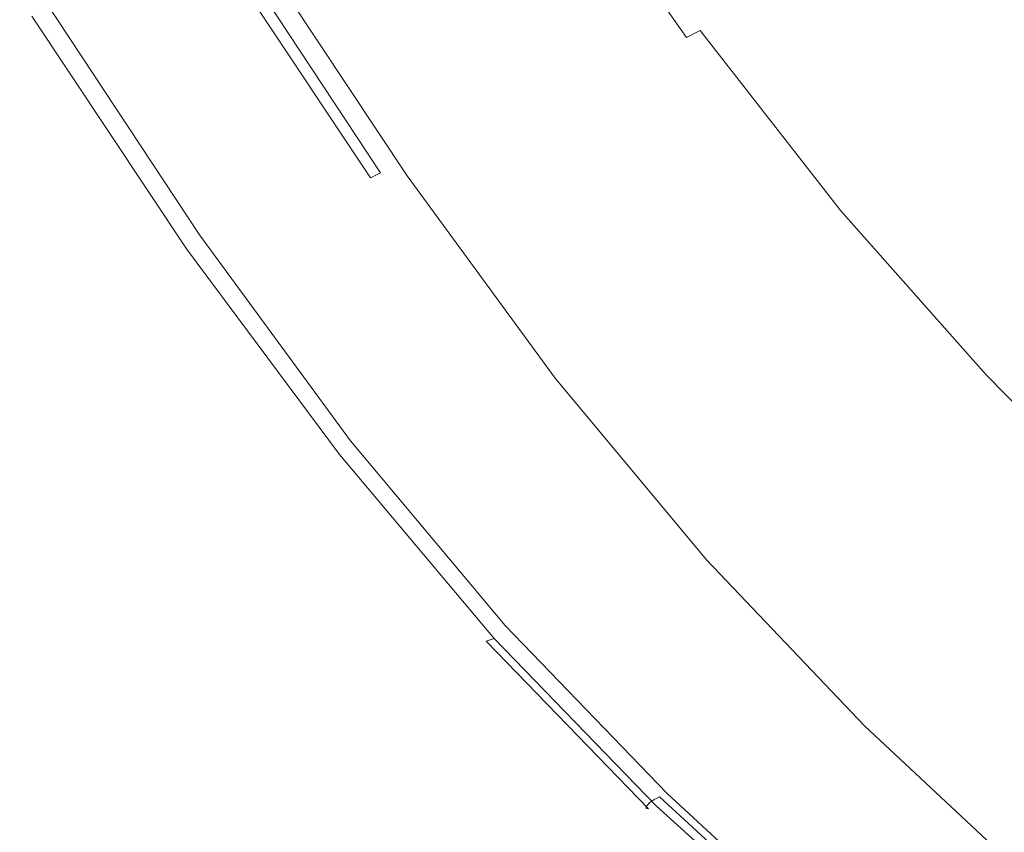
# Model space of a CAD drawing. Extents: x -877 to 623, y -320 to 340.
# Drawn here: x -835 to -775, y -199 to -150 of the extents above; entities that cross this region are included whole.
import ezdxf

# ---------------------------------------------------------------- set-up
doc = ezdxf.new("R2010")
doc.units = 0
doc.header["$LTSCALE"] = 500
doc.header["$MEASUREMENT"] = 0
doc.layers.add('GLORIA_CERAMIKA', color=7, linetype='Continuous')

msp = doc.modelspace()

# ---------------------------------------------------------------- linework, layer by layer
at = {"layer": 'GLORIA_CERAMIKA', "lineweight": 0}
for points, invisible_edges in [([(-799.561, -137.048, 207.51), (-800.922, -137.801, 210.685), (-792.334, -150.187, 209.144), (-791.018, -149.39, 205.982)], 15), ([(-801.909, -138.312, 212.601), (-793.292, -150.736, 211.052), (-792.334, -150.187, 209.144), (-800.922, -137.801, 210.685)], 15), ([(-802.776, -138.705, 213.731), (-794.134, -151.167, 212.17), (-793.292, -150.736, 211.052), (-801.909, -138.312, 212.601)], 15), ([(-802.776, -138.705, 213.731), (-803.783, -139.109, 214.542), (-795.11, -151.618, 212.968), (-794.134, -151.167, 212.17)], 7), ([(-807.244, -140.341, 215.846), (-798.464, -153.023, 214.224), (-796.47, -152.199, 213.6), (-805.186, -139.62, 215.194)], 15), ([(-803.783, -139.109, 214.542), (-805.186, -139.62, 215.194), (-796.47, -152.199, 213.6), (-795.11, -151.618, 212.968)], 15), ([(-774.611, -140.135, 159.925), (-779.079, -142.457, 173.408), (-770.93, -153.12, 171.999), (-766.61, -150.749, 158.563)], 15), ([(-810.216, -141.374, 216.659), (-801.35, -154.211, 214.992), (-798.464, -153.023, 214.224), (-807.244, -140.341, 215.846)], 15), ([(-810.216, -141.374, 216.659), (-814.366, -142.835, 217.789), (-805.389, -155.888, 216.063), (-801.35, -154.211, 214.992)], 15), ([(-820.237, -145.714, 204.235), (-794.893, -141.903, 128.259), (-787.125, -155.29, 126.923), (-811.071, -159.541, 202.247)], 15), ([(-766.867, -157.916, 41.485), (-787.125, -155.29, 126.923), (-794.893, -141.903, 128.259), (-773.504, -144.675, 42.664)], 15), ([(-779.079, -142.457, 173.408), (-783.053, -144.662, 184.783), (-774.794, -155.381, 183.334), (-770.93, -153.12, 171.999)], 15), ([(-814.366, -142.835, 217.789), (-819.105, -144.526, 219.076), (-810.012, -157.829, 217.283), (-805.389, -155.888, 216.063)], 15), ([(-823.831, -146.237, 220.356), (-814.639, -159.795, 218.496), (-810.012, -157.829, 217.283), (-819.105, -144.526, 219.076)], 15), ([(-783.053, -144.662, 184.783), (-786.426, -146.623, 194.022), (-778.086, -157.401, 192.54), (-774.794, -155.381, 183.334)], 15), ([(-821.824, -145.51, 193.836), (-822.502, -145.804, 204.104), (-813.277, -159.67, 202.111), (-812.678, -159.368, 191.841)], 9), ([(-821.824, -145.51, 193.836), (-813.312, -159.58, 191.803), (-814.024, -159.82, 191.759), (-822.469, -145.71, 193.8)], 15), ([(-812.678, -159.368, 191.841), (-813.312, -159.58, 191.803), (-821.824, -145.51, 193.836), (-812.678, -159.368, 191.841)], 11), ([(-827.939, -147.747, 221.469), (-818.673, -161.529, 219.549), (-814.639, -159.795, 218.496), (-823.831, -146.237, 220.356)], 15), ([(-825.213, -146.562, 193.645), (-824.083, -146.21, 193.708), (-814.897, -160.115, 191.707), (-816.009, -160.491, 191.64)], 15), ([(-824.083, -146.21, 193.708), (-823.195, -145.934, 193.758), (-814.024, -159.82, 191.759), (-814.897, -160.115, 191.707)], 15), ([(-823.195, -145.934, 193.758), (-822.469, -145.71, 193.8), (-814.024, -159.82, 191.759), (-823.195, -145.934, 193.758)], 15), ([(-822.502, -145.804, 204.104), (-820.237, -145.714, 204.235), (-811.071, -159.541, 202.247), (-813.277, -159.67, 202.111)], 13), ([(-825.213, -146.562, 193.645), (-817.439, -160.977, 191.554), (-819.021, -161.517, 191.459), (-826.667, -147.018, 193.562)], 15), ([(-816.009, -160.491, 191.64), (-817.439, -160.977, 191.554), (-825.213, -146.562, 193.645), (-816.009, -160.491, 191.64)], 15), ([(-786.426, -146.623, 194.022), (-789.114, -148.229, 201.098), (-780.701, -159.06, 199.59), (-778.086, -157.401, 192.54)], 15), ([(-828.272, -147.523, 193.471), (-826.667, -147.018, 193.562), (-819.021, -161.517, 191.459), (-828.272, -147.523, 193.471)], 15), ([(-831.239, -148.464, 193.304), (-829.854, -148.023, 193.382), (-820.581, -162.053, 191.365), (-821.949, -162.524, 191.284)], 15), ([(-827.939, -147.747, 221.469), (-830.825, -148.819, 222.25), (-821.514, -162.762, 220.288), (-818.673, -161.529, 219.549)], 15), ([(-829.854, -148.023, 193.382), (-828.272, -147.523, 193.471), (-819.021, -161.517, 191.459), (-820.581, -162.053, 191.365)], 15), ([(-831.239, -148.464, 193.304), (-821.949, -162.524, 191.284), (-822.95, -162.87, 191.224), (-832.253, -148.789, 193.246)], 15), ([(-780.701, -159.06, 199.59), (-789.114, -148.229, 201.098), (-791.018, -149.39, 205.982), (-782.554, -160.261, 204.457)], 15), ([(-833.887, -149.355, 197.899), (-833.495, -149.201, 195.075), (-824.16, -163.308, 193.048), (-824.525, -163.47, 195.872)], 15), ([(-833.495, -149.201, 195.075), (-832.978, -149.024, 193.68), (-823.662, -163.12, 191.656), (-824.16, -163.308, 193.048)], 15), ([(-832.253, -148.789, 193.246), (-822.95, -162.87, 191.224), (-823.662, -163.12, 191.656), (-832.978, -149.024, 193.68)], 11), ([(-830.825, -148.819, 222.25), (-832.708, -149.506, 222.292), (-823.367, -163.552, 220.303), (-821.514, -162.762, 220.288)], 15), ([(-834.491, -149.732, 208.278), (-825.079, -163.865, 206.254), (-825.144, -164.035, 211.88), (-834.553, -149.897, 213.902)], 15), ([(-825.079, -163.865, 206.254), (-834.491, -149.732, 208.278), (-834.243, -149.539, 202.622), (-824.849, -163.662, 200.596)], 15), ([(-833.887, -149.355, 197.899), (-824.525, -163.47, 195.872), (-824.849, -163.662, 200.596), (-834.243, -149.539, 202.622)], 15), ([(-833.81, -149.867, 221.186), (-824.444, -163.972, 219.181), (-823.367, -163.552, 220.303), (-832.708, -149.506, 222.292)], 15), ([(-782.554, -160.261, 204.457), (-791.018, -149.39, 205.982), (-792.334, -150.187, 209.144), (-783.836, -161.091, 207.607)], 15), ([(-834.351, -149.969, 218.526), (-834.553, -149.897, 213.902), (-825.144, -164.035, 211.88), (-824.962, -164.101, 216.51)], 15), ([(-834.351, -149.969, 218.526), (-824.962, -164.101, 216.51), (-824.444, -163.972, 219.181), (-833.81, -149.867, 221.186)], 11), ([(-784.77, -161.667, 209.503), (-783.836, -161.091, 207.607), (-792.334, -150.187, 209.144), (-793.292, -150.736, 211.052)], 7), ([(-785.589, -162.128, 210.61), (-784.77, -161.667, 209.503), (-793.292, -150.736, 211.052), (-794.134, -151.167, 212.17)], 11), ([(-785.589, -162.128, 210.61), (-794.134, -151.167, 212.17), (-795.11, -151.618, 212.968), (-786.538, -162.62, 211.391)], 15), ([(-789.797, -164.183, 212.583), (-796.47, -152.199, 213.6), (-798.464, -153.023, 214.224), (-792.601, -165.509, 213.297)], 15), ([(-786.538, -162.62, 211.391), (-795.11, -151.618, 212.968), (-796.47, -152.199, 213.6), (-787.86, -163.262, 211.999)], 15), ([(-787.86, -163.262, 211.999), (-796.47, -152.199, 213.6), (-789.797, -164.183, 212.583), (-787.86, -163.262, 211.999)], 15), ([(-801.35, -154.211, 214.992), (-792.601, -165.509, 213.297), (-798.464, -153.023, 214.224), (-801.35, -154.211, 214.992)], 15), ([(-792.601, -165.509, 213.297), (-801.35, -154.211, 214.992), (-805.389, -155.888, 216.063), (-796.529, -167.383, 214.29)], 15), ([(-811.071, -159.541, 202.247), (-787.125, -155.29, 126.923), (-779.157, -167.283, 125.503), (-802.084, -171.803, 200.126)], 15), ([(-759.91, -169.734, 40.229), (-779.157, -167.283, 125.503), (-787.125, -155.29, 126.923), (-766.867, -157.916, 41.485)], 15), ([(-774.794, -155.381, 183.334), (-778.086, -157.401, 192.54), (-769.418, -167.236, 191.097), (-766.211, -165.185, 181.922)], 15), ([(-796.529, -167.383, 214.29), (-805.389, -155.888, 216.063), (-810.012, -157.829, 217.283), (-801.033, -169.553, 215.421)], 15), ([(-778.086, -157.401, 192.54), (-780.701, -159.06, 199.59), (-771.974, -168.926, 198.124), (-769.418, -167.236, 191.097)], 15), ([(-805.551, -171.751, 216.547), (-801.033, -169.553, 215.421), (-810.012, -157.829, 217.283), (-814.639, -159.795, 218.496)], 15), ([(-803.702, -171.662, 189.712), (-804.323, -171.885, 189.672), (-813.312, -159.58, 191.803), (-812.678, -159.368, 191.841)], 15), ([(-812.678, -159.368, 191.841), (-813.277, -159.67, 202.111), (-804.223, -171.96, 199.984), (-803.702, -171.662, 189.712)], 15), ([(-771.974, -168.926, 198.124), (-780.701, -159.06, 199.59), (-782.554, -160.261, 204.457), (-773.789, -170.151, 202.974)], 15), ([(-809.504, -173.691, 217.524), (-805.551, -171.751, 216.547), (-814.639, -159.795, 218.496), (-818.673, -161.529, 219.549)], 15), ([(-806.969, -172.841, 189.501), (-814.897, -160.115, 191.707), (-814.024, -159.82, 191.759), (-805.878, -172.446, 189.571)], 15), ([(-804.323, -171.885, 189.672), (-805.023, -172.137, 189.627), (-814.024, -159.82, 191.759), (-813.312, -159.58, 191.803)], 15), ([(-805.023, -172.137, 189.627), (-805.878, -172.446, 189.571), (-814.024, -159.82, 191.759), (-805.023, -172.137, 189.627)], 15), ([(-813.277, -159.67, 202.111), (-811.071, -159.541, 202.247), (-802.084, -171.803, 200.126), (-804.223, -171.96, 199.984)], 13), ([(-806.969, -172.841, 189.501), (-808.374, -173.351, 189.411), (-817.439, -160.977, 191.554), (-816.009, -160.491, 191.64)], 15), ([(-816.009, -160.491, 191.64), (-814.897, -160.115, 191.707), (-806.969, -172.841, 189.501), (-816.009, -160.491, 191.64)], 15), ([(-773.789, -170.151, 202.974), (-782.554, -160.261, 204.457), (-783.836, -161.091, 207.607), (-775.048, -171.001, 206.111)], 15), ([(-808.374, -173.351, 189.411), (-809.928, -173.918, 189.311), (-819.021, -161.517, 191.459), (-817.439, -160.977, 191.554)], 15), ([(-775.964, -171.597, 207.996), (-775.048, -171.001, 206.111), (-783.836, -161.091, 207.607), (-784.77, -161.667, 209.503)], 7), ([(-809.504, -173.691, 217.524), (-818.673, -161.529, 219.549), (-821.514, -162.762, 220.288), (-812.294, -175.069, 218.209)], 15), ([(-812.808, -174.976, 189.127), (-820.581, -162.053, 191.365), (-819.021, -161.517, 191.459), (-811.462, -174.48, 189.213)], 15), ([(-809.928, -173.918, 189.311), (-811.462, -174.48, 189.213), (-819.021, -161.517, 191.459), (-809.928, -173.918, 189.311)], 15), ([(-776.767, -172.079, 209.089), (-775.964, -171.597, 207.996), (-784.77, -161.667, 209.503), (-785.589, -162.128, 210.61)], 15), ([(-821.949, -162.524, 191.284), (-820.581, -162.053, 191.365), (-812.808, -174.976, 189.127), (-821.949, -162.524, 191.284)], 15), ([(-776.767, -172.079, 209.089), (-785.589, -162.128, 210.61), (-786.538, -162.62, 211.391), (-777.699, -172.603, 209.852)], 15), ([(-813.794, -175.34, 189.064), (-814.49, -175.603, 189.494), (-823.662, -163.12, 191.656), (-822.95, -162.87, 191.224)], 13), ([(-812.294, -175.069, 218.209), (-821.514, -162.762, 220.288), (-823.367, -163.552, 220.303), (-814.115, -175.956, 218.189)], 15), ([(-812.808, -174.976, 189.127), (-813.794, -175.34, 189.064), (-822.95, -162.87, 191.224), (-821.949, -162.524, 191.284)], 15), ([(-777.699, -172.603, 209.852), (-786.538, -162.62, 211.391), (-787.86, -163.262, 211.999), (-778.992, -173.295, 210.429)], 15), ([(-815.302, -175.963, 193.709), (-815.586, -176.157, 198.433), (-824.849, -163.662, 200.596), (-824.525, -163.47, 195.872)], 15), ([(-815.302, -175.963, 193.709), (-824.525, -163.47, 195.872), (-824.16, -163.308, 193.048), (-814.967, -175.797, 190.886)], 15), ([(-814.967, -175.797, 190.886), (-824.16, -163.308, 193.048), (-823.662, -163.12, 191.656), (-814.49, -175.603, 189.494)], 15), ([(-780.89, -174.289, 210.968), (-787.86, -163.262, 211.999), (-789.797, -164.183, 212.583), (-783.636, -175.726, 211.614)], 15), ([(-778.992, -173.295, 210.429), (-787.86, -163.262, 211.999), (-780.89, -174.289, 210.968), (-778.992, -173.295, 210.429)], 15), ([(-815.841, -176.53, 209.724), (-825.144, -164.035, 211.88), (-825.079, -163.865, 206.254), (-815.786, -176.361, 204.093)], 15), ([(-815.67, -176.586, 214.363), (-824.962, -164.101, 216.51), (-825.144, -164.035, 211.88), (-815.841, -176.53, 209.724)], 15), ([(-815.586, -176.157, 198.433), (-815.786, -176.361, 204.093), (-825.079, -163.865, 206.254), (-824.849, -163.662, 200.596)], 15), ([(-815.67, -176.586, 214.363), (-815.17, -176.431, 217.045), (-824.444, -163.972, 219.181), (-824.962, -164.101, 216.51)], 13), ([(-815.17, -176.431, 217.045), (-814.115, -175.956, 218.189), (-823.367, -163.552, 220.303), (-824.444, -163.972, 219.181)], 15), ([(-792.601, -165.509, 213.297), (-783.636, -175.726, 211.614), (-789.797, -164.183, 212.583), (-792.601, -165.509, 213.297)], 15), ([(-783.636, -175.726, 211.614), (-792.601, -165.509, 213.297), (-796.529, -167.383, 214.29), (-787.487, -177.756, 212.516)], 15), ([(-802.084, -171.803, 200.126), (-779.157, -167.283, 125.503), (-770.908, -178.159, 124.037), (-792.915, -182.809, 197.929)], 15), ([(-787.487, -177.756, 212.516), (-796.529, -167.383, 214.29), (-801.033, -169.553, 215.421), (-791.907, -180.107, 213.541)], 15), ([(-752.561, -180.391, 38.931), (-770.908, -178.159, 124.037), (-779.157, -167.283, 125.503), (-759.91, -169.734, 40.229)], 15), ([(-796.344, -182.489, 214.561), (-801.033, -169.553, 215.421), (-805.551, -171.751, 216.547), (-800.228, -184.59, 215.447)], 15), ([(-791.907, -180.107, 213.541), (-801.033, -169.553, 215.421), (-796.344, -182.489, 214.561), (-791.907, -180.107, 213.541)], 15), ([(-773.789, -170.151, 202.974), (-775.048, -171.001, 206.111), (-765.836, -180.427, 204.699), (-764.606, -179.564, 201.573)], 15), ([(-775.964, -171.597, 207.996), (-766.731, -181.034, 206.571), (-765.836, -180.427, 204.699), (-775.048, -171.001, 206.111)], 15), ([(-809.504, -173.691, 217.524), (-800.228, -184.59, 215.447), (-805.551, -171.751, 216.547), (-809.504, -173.691, 217.524)], 15), ([(-795.116, -182.931, 187.464), (-795.804, -183.191, 187.417), (-805.023, -172.137, 189.627), (-804.323, -171.885, 189.672)], 15), ([(-794.505, -182.7, 187.507), (-795.116, -182.931, 187.464), (-804.323, -171.885, 189.672), (-803.702, -171.662, 189.712)], 15), ([(-803.702, -171.662, 189.712), (-804.223, -171.96, 199.984), (-795.009, -182.983, 197.779), (-794.505, -182.7, 187.507)], 15), ([(-804.223, -171.96, 199.984), (-802.084, -171.803, 200.126), (-792.915, -182.809, 197.929), (-795.009, -182.983, 197.779)], 13), ([(-776.767, -172.079, 209.089), (-767.517, -181.531, 207.649), (-766.731, -181.034, 206.571), (-775.964, -171.597, 207.996)], 11), ([(-806.969, -172.841, 189.501), (-805.878, -172.446, 189.571), (-797.719, -183.92, 187.285), (-806.969, -172.841, 189.501)], 15), ([(-797.719, -183.92, 187.285), (-805.878, -172.446, 189.571), (-805.023, -172.137, 189.627), (-796.646, -183.511, 187.359)], 15), ([(-795.804, -183.191, 187.417), (-796.646, -183.511, 187.359), (-805.023, -172.137, 189.627), (-795.804, -183.191, 187.417)], 15), ([(-776.767, -172.079, 209.089), (-777.699, -172.603, 209.852), (-768.427, -182.072, 208.39), (-767.517, -181.531, 207.649)], 15), ([(-797.719, -183.92, 187.285), (-799.103, -184.449, 187.19), (-808.374, -173.351, 189.411), (-806.969, -172.841, 189.501)], 15), ([(-777.699, -172.603, 209.852), (-778.992, -173.295, 210.429), (-769.692, -182.793, 208.934), (-768.427, -182.072, 208.39)], 15), ([(-800.228, -184.59, 215.447), (-809.504, -173.691, 217.524), (-812.294, -175.069, 218.209), (-802.972, -186.086, 216.069)], 15), ([(-799.103, -184.449, 187.19), (-800.632, -185.037, 187.086), (-809.928, -173.918, 189.311), (-808.374, -173.351, 189.411)], 15), ([(-780.89, -174.289, 210.968), (-771.548, -183.83, 209.42), (-769.692, -182.793, 208.934), (-778.992, -173.295, 210.429)], 15), ([(-803.468, -186.133, 186.893), (-811.462, -174.48, 189.213), (-809.928, -173.918, 189.311), (-802.142, -185.62, 186.983)], 15), ([(-800.632, -185.037, 187.086), (-802.142, -185.62, 186.983), (-809.928, -173.918, 189.311), (-800.632, -185.037, 187.086)], 15), ([(-783.636, -175.726, 211.614), (-774.234, -185.33, 209.991), (-771.548, -183.83, 209.42), (-780.89, -174.289, 210.968)], 15), ([(-812.808, -174.976, 189.127), (-811.462, -174.48, 189.213), (-803.468, -186.133, 186.893), (-812.808, -174.976, 189.127)], 15), ([(-804.44, -186.511, 186.827), (-805.125, -186.782, 187.255), (-814.49, -175.603, 189.494), (-813.794, -175.34, 189.064)], 15), ([(-802.972, -186.086, 216.069), (-812.294, -175.069, 218.209), (-814.115, -175.956, 218.189), (-804.763, -187.049, 216.006)], 15), ([(-803.468, -186.133, 186.893), (-804.44, -186.511, 186.827), (-813.794, -175.34, 189.064), (-812.808, -174.976, 189.127)], 15), ([(-805.918, -187.145, 191.469), (-806.193, -187.337, 196.193), (-815.586, -176.157, 198.433), (-815.302, -175.963, 193.709)], 15), ([(-805.918, -187.145, 191.469), (-815.302, -175.963, 193.709), (-814.967, -175.797, 190.886), (-805.592, -186.98, 188.645)], 15), ([(-805.798, -187.569, 214.837), (-804.763, -187.049, 216.006), (-814.115, -175.956, 218.189), (-815.17, -176.431, 217.045)], 15), ([(-805.592, -186.98, 188.645), (-814.967, -175.797, 190.886), (-814.49, -175.603, 189.494), (-805.125, -186.782, 187.255)], 11), ([(-787.487, -177.756, 212.516), (-782.332, -189.906, 211.689), (-778.003, -187.45, 210.785), (-783.636, -175.726, 211.614)], 15), ([(-774.234, -185.33, 209.991), (-783.636, -175.726, 211.614), (-778.003, -187.45, 210.785), (-774.234, -185.33, 209.991)], 15), ([(-806.447, -187.701, 207.49), (-815.841, -176.53, 209.724), (-815.786, -176.361, 204.093), (-806.388, -187.538, 201.855)], 15), ([(-806.284, -187.746, 212.139), (-815.67, -176.586, 214.363), (-815.841, -176.53, 209.724), (-806.447, -187.701, 207.49)], 15), ([(-806.193, -187.337, 196.193), (-806.388, -187.538, 201.855), (-815.786, -176.361, 204.093), (-815.586, -176.157, 198.433)], 15), ([(-806.284, -187.746, 212.139), (-805.798, -187.569, 214.837), (-815.17, -176.431, 217.045), (-815.67, -176.586, 214.363)], 12), ([(-791.907, -180.107, 213.541), (-782.332, -189.906, 211.689), (-787.487, -177.756, 212.516), (-791.907, -180.107, 213.541)], 15), ([(-792.915, -182.809, 197.929), (-770.908, -178.159, 124.037), (-762.293, -188.197, 122.562), (-783.33, -192.872, 195.71)], 15), ([(-796.344, -182.489, 214.561), (-786.682, -192.396, 212.589), (-782.332, -189.906, 211.689), (-791.907, -180.107, 213.541)], 15), ([(-800.228, -184.59, 215.447), (-790.493, -194.594, 213.372), (-786.682, -192.396, 212.589), (-796.344, -182.489, 214.561)], 15), ([(-796.646, -183.511, 187.359), (-795.804, -183.191, 187.417), (-786.166, -193.298, 185.184), (-786.991, -193.624, 185.124)], 15), ([(-795.804, -183.191, 187.417), (-795.116, -182.931, 187.464), (-786.166, -193.298, 185.184), (-795.804, -183.191, 187.417)], 15), ([(-794.505, -182.7, 187.507), (-785.492, -193.032, 185.234), (-786.166, -193.298, 185.184), (-795.116, -182.931, 187.464)], 15), ([(-794.505, -182.7, 187.507), (-795.009, -182.983, 197.779), (-785.373, -193.054, 195.553), (-784.893, -192.795, 185.279)], 15), ([(-795.009, -182.983, 197.779), (-792.915, -182.809, 197.929), (-783.33, -192.872, 195.71), (-785.373, -193.054, 195.553)], 13), ([(-784.893, -192.795, 185.279), (-785.492, -193.032, 185.234), (-794.505, -182.7, 187.507), (-784.893, -192.795, 185.279)], 15), ([(-797.719, -183.92, 187.285), (-796.646, -183.511, 187.359), (-786.991, -193.624, 185.124), (-788.044, -194.043, 185.047)], 15), ([(-797.719, -183.92, 187.285), (-789.401, -194.585, 184.947), (-790.901, -195.187, 184.838), (-799.103, -184.449, 187.19)], 15), ([(-788.044, -194.043, 185.047), (-789.401, -194.585, 184.947), (-797.719, -183.92, 187.285), (-788.044, -194.043, 185.047)], 15), ([(-802.972, -186.086, 216.069), (-794.944, -197.167, 213.808), (-793.187, -196.158, 213.92), (-800.228, -184.59, 215.447)], 15), ([(-800.632, -185.037, 187.086), (-799.103, -184.449, 187.19), (-790.901, -195.187, 184.838), (-800.632, -185.037, 187.086)], 15), ([(-790.493, -194.594, 213.372), (-800.228, -184.59, 215.447), (-793.187, -196.158, 213.92), (-790.493, -194.594, 213.372)], 15), ([(-803.468, -186.133, 186.893), (-802.142, -185.62, 186.983), (-792.383, -195.784, 184.73), (-793.685, -196.31, 184.636)], 15), ([(-802.142, -185.62, 186.983), (-800.632, -185.037, 187.086), (-790.901, -195.187, 184.838), (-792.383, -195.784, 184.73)], 15), ([(-778.003, -187.45, 210.785), (-772.391, -199.041, 209.904), (-768.161, -196.535, 209.128), (-774.234, -185.33, 209.991)], 15), ([(-804.763, -187.049, 216.006), (-794.944, -197.167, 213.808), (-802.972, -186.086, 216.069), (-804.763, -187.049, 216.006)], 15), ([(-803.468, -186.133, 186.893), (-793.685, -196.31, 184.636), (-794.638, -196.697, 184.567), (-804.44, -186.511, 186.827)], 15), ([(-805.592, -186.98, 188.645), (-805.125, -186.782, 187.255), (-795.31, -196.974, 184.993), (-795.765, -197.173, 186.383)], 15), ([(-804.44, -186.511, 186.827), (-794.638, -196.697, 184.567), (-795.31, -196.974, 184.993), (-805.125, -186.782, 187.255)], 11), ([(-806.193, -187.337, 196.193), (-796.344, -197.519, 193.93), (-796.532, -197.712, 199.594), (-806.388, -187.538, 201.855)], 13), ([(-805.918, -187.145, 191.469), (-796.08, -197.334, 189.205), (-796.344, -197.519, 193.93), (-806.193, -187.337, 196.193)], 15), ([(-805.918, -187.145, 191.469), (-805.592, -186.98, 188.645), (-795.765, -197.173, 186.383), (-796.08, -197.334, 189.205)], 11), ([(-805.798, -187.569, 214.837), (-795.959, -197.714, 212.609), (-794.944, -197.167, 213.808), (-804.763, -187.049, 216.006)], 14), ([(-806.447, -187.701, 207.49), (-806.388, -187.538, 201.855), (-796.532, -197.712, 199.594), (-796.589, -197.869, 205.236)], 15), ([(-806.284, -187.746, 212.139), (-806.447, -187.701, 207.49), (-796.589, -197.869, 205.236), (-796.434, -197.906, 209.895)], 7), ([(-806.284, -187.746, 212.139), (-796.434, -197.906, 209.895), (-795.959, -197.714, 212.609), (-805.798, -187.569, 214.837)], 15), ([(-782.332, -189.906, 211.689), (-772.391, -199.041, 209.904), (-778.003, -187.45, 210.785), (-782.332, -189.906, 211.689)], 15), ([(-783.33, -192.872, 195.71), (-762.293, -188.197, 122.562), (-753.346, -197.509, 121.121), (-773.397, -202.143, 193.529)], 11), ([(-786.682, -192.396, 212.589), (-776.644, -201.581, 210.677), (-772.391, -199.041, 209.904), (-782.332, -189.906, 211.689)], 15), ([(-790.493, -194.594, 213.372), (-780.372, -203.826, 211.347), (-776.644, -201.581, 210.677), (-786.682, -192.396, 212.589)], 15), ([(-784.893, -192.795, 185.279), (-775.518, -202.336, 183.044), (-776.177, -202.605, 182.992), (-785.492, -193.032, 185.234)], 15), ([(-784.893, -192.795, 185.279), (-785.373, -193.054, 195.553), (-775.382, -202.325, 193.366), (-774.933, -202.096, 183.09)], 15), ([(-774.933, -202.096, 183.09), (-775.518, -202.336, 183.044), (-784.893, -192.795, 185.279), (-774.933, -202.096, 183.09)], 15), ([(-786.991, -193.624, 185.124), (-786.166, -193.298, 185.184), (-776.177, -202.605, 182.992), (-776.983, -202.936, 182.929)], 15), ([(-786.166, -193.298, 185.184), (-785.492, -193.032, 185.234), (-776.177, -202.605, 182.992), (-786.166, -193.298, 185.184)], 15), ([(-785.373, -193.054, 195.553), (-783.33, -192.872, 195.71), (-773.397, -202.143, 193.529), (-775.382, -202.325, 193.366)], 13), ([(-788.044, -194.043, 185.047), (-786.991, -193.624, 185.124), (-776.983, -202.936, 182.929), (-778.011, -203.36, 182.848)], 15), ([(-790.901, -195.187, 184.838), (-789.401, -194.585, 184.947), (-780.803, -204.519, 182.63), (-790.901, -195.187, 184.838)], 15), ([(-788.044, -194.043, 185.047), (-779.338, -203.909, 182.744), (-780.803, -204.519, 182.63), (-789.401, -194.585, 184.947)], 15), ([(-778.011, -203.36, 182.848), (-779.338, -203.909, 182.744), (-788.044, -194.043, 185.047), (-778.011, -203.36, 182.848)], 15), ([(-793.187, -196.158, 213.92), (-784.731, -206.456, 211.656), (-783.009, -205.423, 211.818), (-790.493, -194.594, 213.372)], 15), ([(-780.372, -203.826, 211.347), (-790.493, -194.594, 213.372), (-783.009, -205.423, 211.818), (-780.372, -203.826, 211.347)], 15), ([(-792.383, -195.784, 184.73), (-790.901, -195.187, 184.838), (-780.803, -204.519, 182.63), (-782.254, -205.124, 182.518)], 15), ([(-794.944, -197.167, 213.808), (-784.731, -206.456, 211.656), (-793.187, -196.158, 213.92), (-794.944, -197.167, 213.808)], 15), ([(-793.685, -196.31, 184.636), (-783.526, -205.658, 182.419), (-784.459, -206.051, 182.348), (-794.638, -196.697, 184.567)], 15), ([(-793.685, -196.31, 184.636), (-792.383, -195.784, 184.73), (-782.254, -205.124, 182.518), (-783.526, -205.658, 182.419)], 15), ([(-795.765, -197.173, 186.383), (-795.31, -196.974, 184.993), (-785.114, -206.33, 182.771), (-785.556, -206.527, 184.159)], 3), ([(-794.638, -196.697, 184.567), (-784.459, -206.051, 182.348), (-785.114, -206.33, 182.771), (-795.31, -196.974, 184.993)], 11), ([(-796.344, -197.519, 193.93), (-786.105, -206.856, 191.707), (-786.283, -207.04, 197.373), (-796.532, -197.712, 199.594)], 15), ([(-796.08, -197.334, 189.205), (-785.856, -206.681, 186.982), (-786.105, -206.856, 191.707), (-796.344, -197.519, 193.93)], 7), ([(-796.08, -197.334, 189.205), (-795.765, -197.173, 186.383), (-785.556, -206.527, 184.159), (-785.856, -206.681, 186.982)], 15), ([(-795.959, -197.714, 212.609), (-785.722, -207.017, 210.425), (-784.731, -206.456, 211.656), (-794.944, -197.167, 213.808)], 14), ([(-796.589, -197.869, 205.236), (-796.532, -197.712, 199.594), (-786.283, -207.04, 197.373), (-786.336, -207.188, 203.022)], 14), ([(-796.434, -197.906, 209.895), (-796.589, -197.869, 205.236), (-786.336, -207.188, 203.022), (-786.185, -207.217, 207.692)], 14), ([(-796.434, -197.906, 209.895), (-786.185, -207.217, 207.692), (-785.722, -207.017, 210.425), (-795.959, -197.714, 212.609)], 15), ([(-766.301, -210.153, 208.863), (-772.391, -199.041, 209.904), (-776.644, -201.581, 210.677), (-769.938, -212.413, 209.423)], 15)]:
    msp.add_3dface(points, dxfattribs=dict(at, invisible_edges=invisible_edges))

doc.saveas('drawing.dxf')
